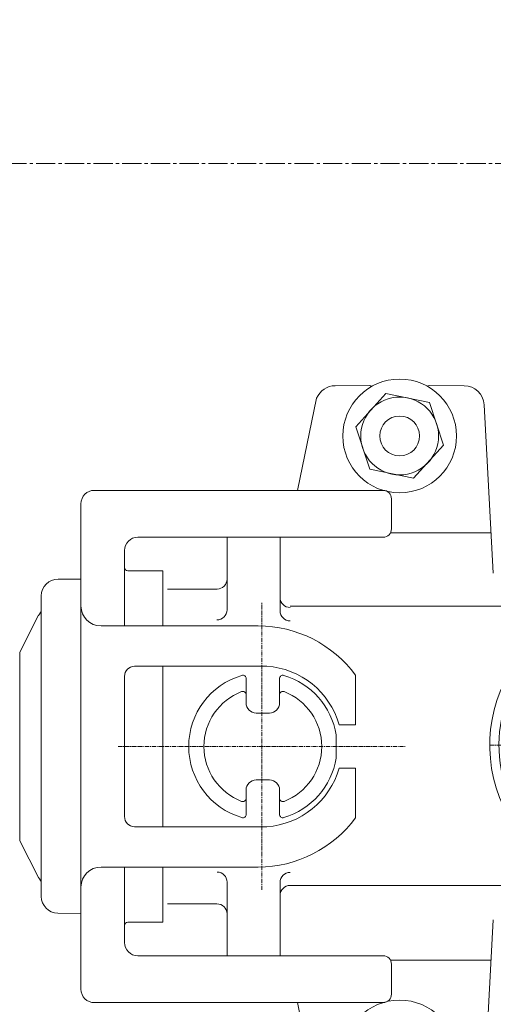
# Model space of a CAD drawing. Units: millimetres. Extents: x 0 to 18229, y -8706 to 0.
# Drawn here: x 16329 to 16471, y -7635 to -7341 of the extents above; entities that cross this region are included whole.
import ezdxf

# ---------------------------------------------------------------- set-up
doc = ezdxf.new("R2010")
doc.units = ezdxf.units.MM
doc.header["$MEASUREMENT"] = 0
doc.linetypes.add('CENTER', pattern=[2, 1.25, -0.25, 0.25, -0.25])
doc.linetypes.add('CENTER2', pattern=[28.575, 19.05, -3.175, 3.175, -3.175])

# ---------------------------------------------------------------- blocks, each defined once
blk = doc.blocks.new('A$C0D32292A')
at = {"lineweight": 18}
for p, q in [((166.37, 242.43), (176.77, 242.5)), ((204.87, 242.43), (194.77, 242.5)), ((210.42, 238.72), (216.16, 211.19)), ((160.37, 236.74), (157.64, 186.45)), ((276.83, 211.19), (190.57, 211.19)), ((188.07, 208.69), (188.07, 199.69)), ((280.83, 207.19), (280.83, 176.69)), ((158.3, 198.52), (188.36, 198.52)), ((263.83, 197.19), (190.57, 197.19)), ((221.33, 197.19), (221.33, 176.17)), ((237.2, 197.19), (237.2, 176.17)), ((267.83, 193.19), (267.83, 170.69)), ((266.83, 187.19), (256.35, 187.19)), ((256.35, 187.19), (256.35, 170.69)), ((280.82, 184.67), (287.67, 184.67)), ((240.18, 181.7), (255.01, 181.7)), ((292.67, 179.67), (292.67, 89.92)), ((218.33, 176.59), (145.83, 176.59)), ((280.82, 62.19), (280.82, 176.51)), ((221.33, 176.19), (221.33, 175.19)), ((237.2, 176.19), (237.2, 175.5)), ((299.13, 162.88), (293.56, 173.86)), ((227.86, 170.69), (274.82, 170.69)), ((299.13, 162.88), (299.13, 134.69)), ((198.82, 155.97), (198.82, 141.2)), ((225.33, 158.64), (264.83, 158.64)), ((256.35, 158.64), (256.35, 110.74)), ((267.83, 155.64), (267.83, 113.74)), ((198.82, 141.2), (203.72, 141.19)), ((299.13, 106.5), (299.13, 134.69)), ((198.82, 128.2), (203.72, 128.19)), ((198.82, 113.42), (198.82, 128.2)), ((225.33, 110.74), (264.83, 110.74)), ((299.13, 106.5), (293.56, 95.52)), ((227.86, 98.69), (274.82, 98.69)), ((256.35, 98.69), (256.35, 82.19)), ((267.83, 98.69), (267.83, 76.19)), ((221.33, 93.19), (221.33, 94.1)), ((237.2, 93.19), (237.2, 94.19)), ((125.51, 93.19), (218.33, 93.19)), ((221.33, 72.19), (221.33, 93.21)), ((237.2, 72.19), (237.2, 93.21)), ((252.59, 87.69), (240.2, 87.69)), ((252.59, 87.69), (255.01, 87.69)), ((160.37, 32.64), (157.64, 82.94)), ((287.78, 84.93), (280.82, 84.78)), ((266.83, 82.19), (256.35, 82.19)), ((263.83, 72.19), (190.57, 72.19)), ((188.07, 60.69), (188.07, 69.69)), ((276.82, 58.19), (190.57, 58.19)), ((210.42, 30.67), (216.16, 58.19))]:
    blk.add_line(p, q, dxfattribs=at)
at = {"lineweight": 9}
for p, q in [((189.8, 240.09), (176.75, 237.38)), ((198.67, 230.14), (189.8, 240.09)), ((176.75, 237.38), (172.57, 224.73)), ((194.49, 217.48), (198.67, 230.14)), ((172.57, 224.73), (181.44, 214.78)), ((181.44, 214.78), (194.49, 217.48))]:
    blk.add_line(p, q, dxfattribs=at)
at = {"color": 1, "linetype": 'CENTER', "lineweight": 20}
for p, q in [((226.83, 91.83), (226.83, 177.55)), ((158.55, 135.09), (72.83, 135.09)), ((269.69, 134.69), (183.97, 134.69))]:
    blk.add_line(p, q, dxfattribs=at)
at = {"lineweight": 13}
for p, q in [((221.5, 154.98), (221.5, 147.69)), ((231.49, 154.98), (231.49, 147.69)), ((228.49, 144.69), (224.5, 144.69)), ((204.61, 138.14), (204.61, 131.24)), ((228.49, 124.69), (224.5, 124.69)), ((221.5, 119.22), (221.5, 121.69)), ((231.49, 114.41), (231.49, 121.69)), ((221.5, 114.41), (221.5, 119.22))]:
    blk.add_line(p, q, dxfattribs=at)
at = {"lineweight": 15}
blk.add_line((158.3, 70.87), (188.36, 70.87), dxfattribs=at)
at = {"lineweight": 9}
for centre, radius in [((185.62, 227.43), 16.98), ((185.62, 227.43), 11.62), ((185.62, 227.43), 5.94), ((185.62, 41.95), 16.98)]:
    blk.add_circle(centre, radius, dxfattribs=at)
at = {"lineweight": 18}
for centre, radius, start, end in [((166.37, 236.43), 6, 90, 177), ((176.78, 241.5), 1, 51.3984, 90.4066), ((194.76, 241.5), 1, 89.5934, 137.3534), ((204.87, 236.43), 6, 22.4081, 90), ((190.57, 208.69), 2.5, 90, 180), ((276.83, 207.19), 4, 360, 90), ((190.57, 199.69), 2.5, 180, 270), ((263.83, 193.19), 4, 360, 90), ((266.83, 188.19), 1, 270, 360), ((240.18, 184.7), 3, 180, 270), ((287.67, 179.67), 5, 0, 90), ((218.33, 179.19), 3, 270, 360), ((274.83, 176.69), 6, 270, 360), ((218.33, 175.19), 3, 270, 360), ((240.2, 175.5), 3, 180, 270), ((295.17, 175.77), 2.5, 180, 229.99), ((227.86, 134.69), 36, 90, 143.7754), ((223.83, 134.69), 24, 86.4152, 86.4152), ((223.83, 134.69), 24, 86.4152, 86.4152), ((226.83, 134.69), 24, 93.5848, 93.5848), ((226.83, 134.69), 24, 93.5848, 93.5848), ((226.83, 134.69), 24, 93.5848, 164.2861), ((264.83, 155.64), 3, 360, 90), ((226.83, 134.69), 24, 195.7139, 266.4152), ((227.86, 134.69), 36, 216.2246, 270), ((264.83, 113.74), 3, 270, 360), ((218.33, 94.1), 3, 360, 90), ((240.2, 94.19), 3, 91.7354, 180), ((274.82, 92.69), 6, 360, 90), ((295.17, 93.61), 2.5, 130.01, 180), ((218.33, 90.19), 3, 360, 90), ((287.67, 89.92), 5, 271.2284, 0), ((240.2, 84.69), 3, 90, 180), ((266.83, 81.19), 1, 360, 90), ((263.83, 76.19), 4, 270, 360), ((190.57, 69.69), 2.5, 90, 180), ((276.82, 62.19), 4, 270, 360), ((190.57, 60.69), 2.5, 180, 270)]:
    blk.add_arc(centre, radius, start, end, dxfattribs=at)
at = {"lineweight": 13}
for centre, radius, start, end in [((115.69, 135.09), 43.03, 279.9124, 45.53), ((115.69, 135.09), 40.26, 138.4654, 41.5194), ((226.49, 134.69), 22.15, 106.4582, 171.0404), ((220.5, 154.98), 1, 360, 106.4582), ((232.49, 154.98), 1, 73.5223, 180), ((226.49, 134.69), 22.15, 286.4777, 73.5223), ((226.49, 134.69), 17.59, 111.1794, 248.8206), ((220.5, 150.16), 1, 360, 111.1794), ((232.49, 150.16), 1, 68.7951, 180), ((226.49, 134.69), 17.59, 291.2049, 68.7951), ((224.5, 147.69), 3, 180, 270), ((228.49, 147.69), 3, 270, 360), ((226.49, 134.69), 22.15, 188.9596, 253.5418), ((224.5, 121.69), 3, 90, 180), ((228.49, 121.69), 3, 360, 90), ((220.5, 119.22), 1, 248.8206, 360), ((232.49, 119.23), 1, 180, 291.2049), ((220.5, 114.41), 1, 253.5418, 360), ((232.49, 114.41), 1, 180, 286.4777)]:
    blk.add_arc(centre, radius, start, end, dxfattribs=at)
blk = doc.blocks.new('A$C26497F50')
at = {"color": 1, "linetype": 'CENTER2', "lineweight": 18, "ltscale": 0.3}
blk.add_line((664.12, 1320.17), (11441.8, 1320.17), dxfattribs=at)
at = {"lineweight": 15}
for radius in [410.01, 400.01]:
    blk.add_circle((10106.57, 1320.17), radius, dxfattribs=at)
at = {"lineweight": 18, "xscale": -1}
blk.add_blockref('A$C0D32292A', (10568.1, 1011.32), dxfattribs=at)

msp = doc.modelspace()

# ---------------------------------------------------------------- block references
at = {"lineweight": 18}
msp.add_blockref('A$C26497F50', (6060.3, -8703.77), dxfattribs=at)

doc.saveas('drawing.dxf')
